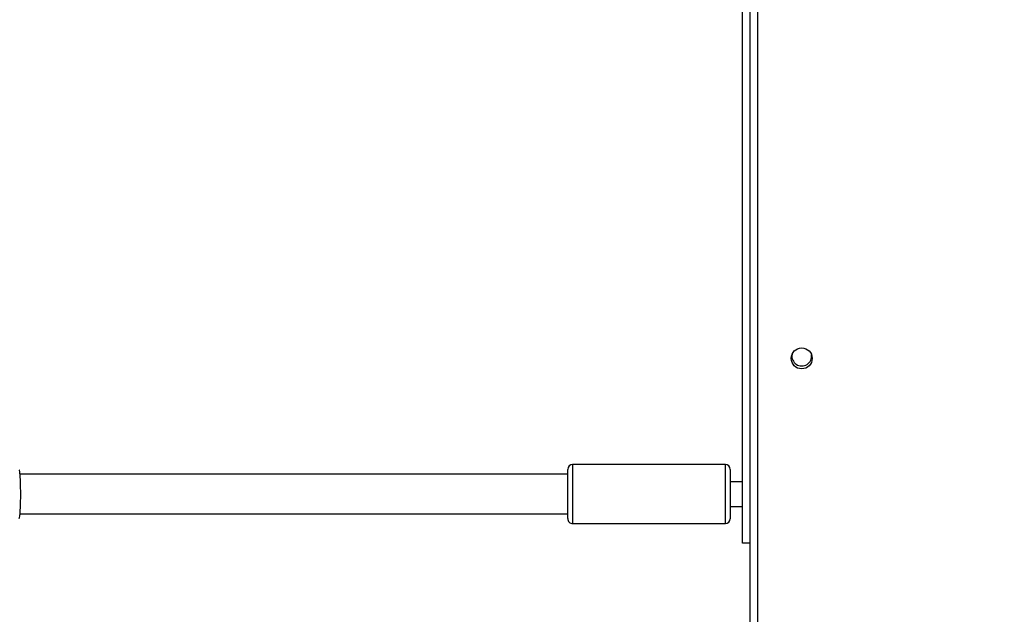
# Model space of a CAD drawing. Units: millimetres. Extents: x -271 to 1775, y 26 to 1209.
# Drawn here: x 414 to 454, y 238 to 262 of the extents above; entities that cross this region are included whole.
import ezdxf

# ---------------------------------------------------------------- set-up
doc = ezdxf.new("R2010")
doc.units = ezdxf.units.MM
doc.header["$PDSIZE"] = -1
doc.layers.add('VP-DIM', color=7, linetype='Continuous')
doc.layers.add('VP-EQ', color=7, linetype='Continuous', true_color=0x8a3492)
doc.dimstyles.get("Standard").update_dxf_attribs({"dimtxt": 14, "dimasz": 20, "dimexe": 20, "dimexo": 50, "dimgap": 20, "dimtad": 0, "dimdec": 0, "dimzin": 0, "dimdsep": 46, "dimtxsty": 'Standard', "dimcen": -0.09, "dimadec": 0, "dimazin": 0, "dimtfac": 1, "dimtdec": 4, "dimtofl": 0, "dimtmove": 0, "dimatfit": 3, "dimfxl": 70, "dimfxlon": 1, "dimtolj": 1, "dimtzin": 0, "dimarcsym": 0})

# ---------------------------------------------------------------- blocks, each defined once
blk = doc.blocks.new('*D268')
at = {"layer": 'Defpoints', "color": 0}
for p in [(258.69, 665.629), (480.569, 25.737), (853.629, 25.737)]:
    blk.add_point(p, dxfattribs=at)
at = {"layer": 'VP-DIM', "color": 0, "lineweight": -2}
for p, q in [((783.629, 665.629), (873.629, 665.629)), ((853.629, 645.629), (853.629, 360.021)), ((853.629, 45.737), (853.629, 285.021)), ((783.629, 25.737), (873.629, 25.737))]:
    blk.add_line(p, q, dxfattribs=at)
at = {"layer": 'VP-DIM', "color": 0}
for points in [[(856.962, 645.629), (850.296, 645.629), (853.629, 665.629)], [(850.296, 45.737), (856.962, 45.737), (853.629, 25.737)]]:
    blk.add_solid(points, dxfattribs=at)
at = {"layer": 'VP-DIM', "color": 0, "insert": (853.629, 322.521), "char_height": 14, "attachment_point": 5, "rotation": 90}
blk.add_mtext('\\A1;640', dxfattribs=at)
blk = doc.blocks.new('*D271')
at = {"layer": 'Defpoints', "color": 0}
for p in [(281.59, 464.816), (512.355, 176.655), (754.973, 176.655)]:
    blk.add_point(p, dxfattribs=at)
at = {"layer": 'VP-DIM', "color": 0, "lineweight": -2}
for p, q in [((684.973, 464.816), (774.973, 464.816)), ((754.973, 444.816), (754.973, 351.29)), ((754.973, 196.655), (754.973, 276.29)), ((684.973, 176.655), (774.973, 176.655))]:
    blk.add_line(p, q, dxfattribs=at)
at = {"layer": 'VP-DIM', "color": 0}
for points in [[(758.306, 444.816), (751.639, 444.816), (754.973, 464.816)], [(751.639, 196.655), (758.306, 196.655), (754.973, 176.655)]]:
    blk.add_solid(points, dxfattribs=at)
at = {"layer": 'VP-DIM', "color": 0, "insert": (754.973, 313.79), "char_height": 14, "attachment_point": 5, "rotation": 90}
blk.add_mtext('\\A1;290', dxfattribs=at)
blk = doc.blocks.new('RC1408_')
at = {"color": 0, "linetype": 'Continuous', "lineweight": 25}
for p, q in [((3273.376, 764.137), (3273.376, 828.487)), ((3273.676, 828.437), (3273.676, 764.237)), ((3273.076, 768.731), (3273.079, 823.931)), ((3272.376, 771.931), (3266.176, 771.932)), ((3266.176, 771.932), (3266.176, 769.532)), ((3272.376, 769.531), (3272.376, 771.931)), ((3265.976, 771.532), (3243.743, 771.533)), ((3265.976, 769.732), (3265.976, 771.732)), ((3272.576, 771.731), (3272.576, 769.731)), ((3273.076, 771.231), (3272.576, 771.231)), ((3243.742, 769.933), (3265.976, 769.932)), ((3272.576, 770.231), (3273.076, 770.231)), ((3266.176, 769.532), (3272.376, 769.531)), ((3273.376, 768.731), (3273.076, 768.731))]:
    blk.add_line(p, q, dxfattribs=at)
blk.add_circle((3275.476, 776.237), 0.425, dxfattribs=at)
for centre, radius, start, end in [((3275.477, 776.331), 0.4, 170.6819, 8.0069), ((3266.176, 771.732), 0.2, 89.9974, 179.9974), ((3272.376, 771.731), 0.2, 359.9974, 89.9974), ((3266.176, 769.732), 0.2, 179.9974, 269.9974), ((3272.376, 769.731), 0.2, 269.9974, 359.9974)]:
    blk.add_arc(centre, radius, start, end, dxfattribs=at)
blk.add_open_spline([(3243.708, 769.74), (3243.716, 769.763), (3243.733, 769.809), (3243.752, 770.014), (3243.765, 770.295), (3243.771, 770.626), (3243.769, 770.966), (3243.761, 771.28), (3243.746, 771.529), (3243.728, 771.686), (3243.714, 771.706), (3243.708, 771.714)], degree=3, knots=[0, 0, 0, 0, 0.112439, 0.2308, 0.348311, 0.464461, 0.579424, 0.694031, 0.8093, 0.925864, 1, 1, 1, 1], dxfattribs=at)
blk = doc.blocks.new('RC1408_2D')
at = {"color": 0}
blk.add_blockref('RC1408_', (-2829.686, -528.078), dxfattribs=at)

msp = doc.modelspace()

# ---------------------------------------------------------------- block references
at = {"layer": 'VP-EQ', "color": 0}
msp.add_blockref('RC1408_2D', (0, 0), dxfattribs=at)

# ---------------------------------------------------------------- dimensions: what is measured, and where the dimension line sits
at = {"layer": 'VP-DIM'}
dim = msp.add_linear_dim(base=(853.629, 25.737), p1=(258.69, 665.629), p2=(480.569, 25.737), angle=90, dimstyle='Standard', dxfattribs=at)
dim.commit()
dim.dimension.update_dxf_attribs({"geometry": '*D268', "text_midpoint": (853.629, 322.521), "dimtype": 160})
dim = msp.add_linear_dim(base=(754.973, 176.655), p1=(281.59, 464.816), p2=(512.355, 176.655), angle=90, text='290', dimstyle='Standard', dxfattribs=at)
dim.commit()
dim.dimension.update_dxf_attribs({"geometry": '*D271', "text_midpoint": (754.973, 313.79), "dimtype": 160})

doc.saveas('drawing.dxf')
